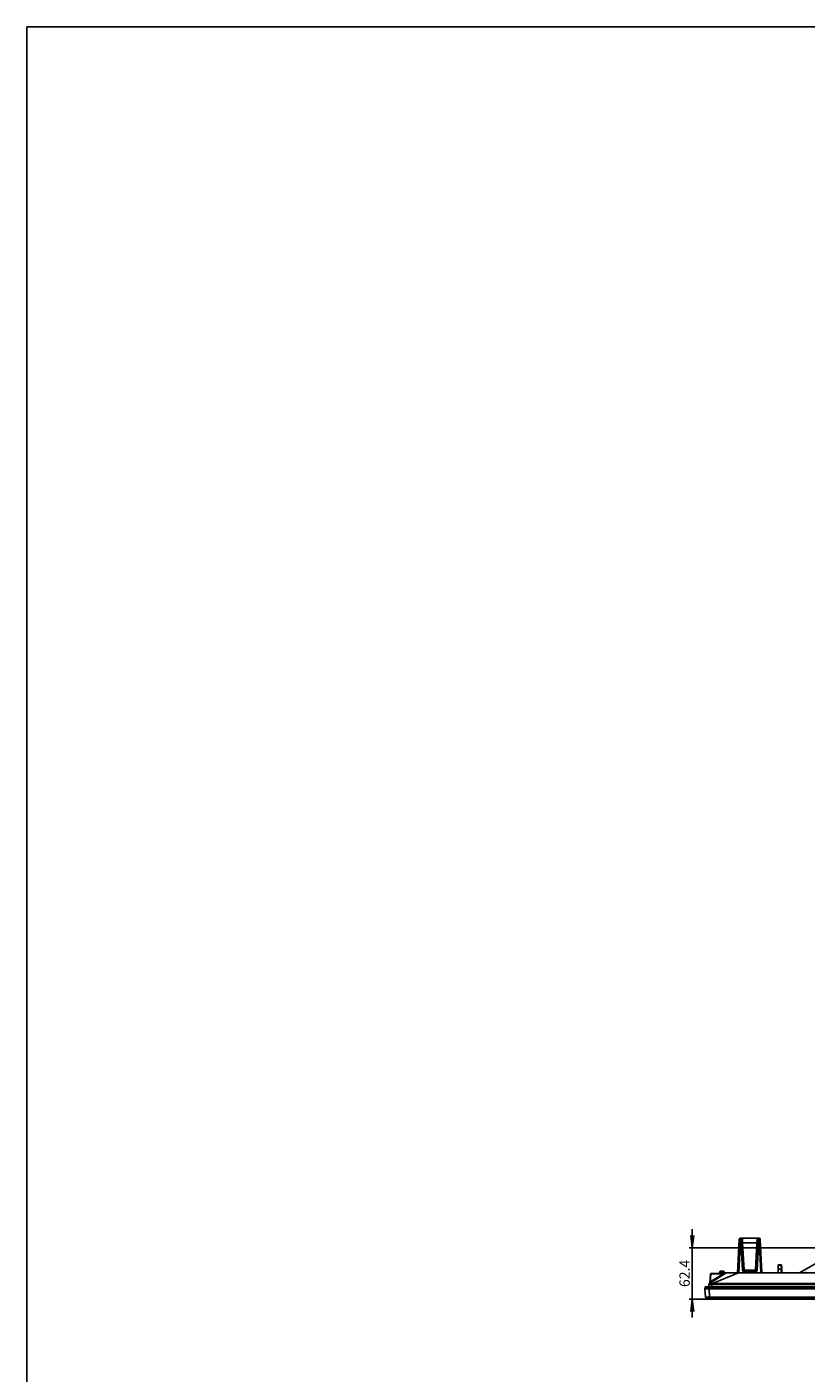
# Model space of a CAD drawing. Units: millimetres. Extents: x 0 to 1189, y 0 to 841.
# Drawn here: x 0 to 190, y 514 to 841 of the extents above; entities that cross this region are included whole.
import ezdxf

# ---------------------------------------------------------------- set-up
doc = ezdxf.new("R2010")
doc.units = ezdxf.units.MM
doc.header["$LTSCALE"] = 65.395
doc.layers.get('0').update_dxf_attribs({"linetype": 'CONTINUOUS'})
for name, color, linetype in [('3_ALL_AXES', 7, 'CONTINUOUS'), ('7_ALL_FEATURES', 7, 'CONTINUOUS'), ('DEF_DRAFT_DIM', 7, 'CONTINUOUS')]:
    doc.layers.add(name, color=color, linetype=linetype)
doc.styles.get("Standard").update_dxf_attribs({"font": 'txt', "width": 0.8})
doc.dimstyles.new('DIMSTYLE_5', dxfattribs={"dimtxt": 2.5, "dimasz": 3, "dimexe": 0.8, "dimexo": 0.2, "dimtad": 1, "dimlfac": 5, "dimdsep": 46, "dimtxsty": 'Standard', "dimblk": 'OPEN', "dimblk1": 'OPEN', "dimblk2": 'OPEN', "dimcen": 0.09, "dimadec": 0, "dimazin": 0, "dimtp": 0.3, "dimtm": 0.3, "dimtfac": 1, "dimtofl": 0, "dimtmove": 0, "dimatfit": 3, "dimldrblk": 'OPEN', "dimfxl": 1, "dimtolj": 1, "dimarcsym": 0})

# ---------------------------------------------------------------- blocks, each defined once
blk = doc.blocks.new('_OPEN')
at = {"color": 0, "linetype": 'ByBlock'}
for p, q in [((0, 0), (-1, 0.12)), ((-1, -0.12), (0, 0)), ((-1, 0), (0, 0))]:
    blk.add_line(p, q, dxfattribs=at)
blk = doc.blocks.new('*D9')
at = {"layer": 'DEF_DRAFT_DIM', "color": 2, "linetype": 'Continuous'}
for p, q in [((161.83, 544.3), (161.83, 548.8)), ((161.83, 548.8), (161.83, 538.06)), ((199.73, 544.3), (161.03, 544.3)), ((161.83, 527.32), (161.83, 538.06)), ((166.01, 531.82), (161.03, 531.82)), ((161.83, 531.82), (161.83, 527.32))]:
    blk.add_line(p, q, dxfattribs=at)
at = {"layer": 'DEF_DRAFT_DIM', "color": 2, "linetype": 'Continuous', "xscale": 3, "yscale": 3, "zscale": 3}
for p, rotation in [((161.83, 544.3), 270), ((161.83, 531.82), 90)]:
    blk.add_blockref('_OPEN', p, dxfattribs=dict(at, rotation=rotation))
at = {"layer": 'DEF_DRAFT_DIM', "color": 2, "linetype": 'Continuous', "insert": (158.7, 538.06), "char_height": 2.5, "width": 8, "attachment_point": 2, "rotation": 90, "line_spacing_factor": 0.9}
blk.add_mtext('62.4', dxfattribs=at)

msp = doc.modelspace()

# ---------------------------------------------------------------- linework, layer by layer
at = {"color": 7, "linetype": 'Continuous'}
for p, q in [((0, 0), (0, 841)), ((0, 841), (1189, 841)), ((165.6723, 531.9214), (165.6329, 532.2173)), ((500.5801, 531.9214), (165.6723, 531.9214)), ((500.4611, 531.8173), (165.7913, 531.8173)), ((166.2062, 531.8173), (166.2062, 532.2173))]:
    msp.add_line(p, q, dxfattribs=at)
msp.add_arc((165.7913, 531.9373), 0.12, 187.594643, 270, dxfattribs=at)
at = {"layer": '3_ALL_AXES', "color": 7, "linetype": 'Continuous'}
for p, q in [((165.8882, 534.2973), (311.7462, 534.2973)), ((165.9327, 534.7973), (311.7462, 534.7973)), ((165.9327, 534.7095), (311.7462, 534.7095)), ((311.7462, 532.2741), (165.9942, 532.2741)), ((165.9942, 532.2173), (311.7462, 532.2173))]:
    msp.add_line(p, q, dxfattribs=at)
at = {"layer": '7_ALL_FEATURES', "color": 7, "linetype": 'Continuous'}
for p, q in [((173.4812, 544.7716), (173.5626, 546.5973)), ((173.5626, 546.5973), (178.0498, 546.5973)), ((173.7022, 544.7716), (173.6113, 546.5973)), ((174.1106, 538.8816), (173.7112, 546.5025)), ((174.0171, 546.1968), (173.9909, 546.5973)), ((177.9012, 546.5025), (177.5018, 538.8816)), ((177.6215, 546.5973), (177.5953, 546.1968)), ((178.0011, 546.5973), (177.9102, 544.7716)), ((178.0498, 546.5973), (178.1312, 544.7716)), ((172.8376, 538.1973), (173.263, 546.313)), ((173.1367, 538.1973), (173.4812, 544.7716)), ((173.7022, 544.7716), (173.4812, 544.7716)), ((174.0107, 538.8851), (173.7022, 544.7716)), ((174.0627, 545.5019), (174.0171, 546.1968)), ((174.0627, 545.5019), (174.4102, 538.8711)), ((174.0627, 545.5019), (177.5498, 545.5019)), ((177.5498, 545.5019), (177.2023, 538.8711)), ((177.5953, 546.1968), (177.5498, 545.5019)), ((177.9102, 544.7716), (177.6017, 538.8851)), ((178.1312, 544.7716), (177.9102, 544.7716)), ((178.1312, 544.7716), (178.4757, 538.1973)), ((178.3494, 546.313), (178.7748, 538.1973)), ((182.6984, 540.1573), (182.6935, 540.0441)), ((183.4927, 540.0441), (182.6935, 540.0441)), ((182.6935, 540.0441), (182.6975, 539.9513)), ((182.6975, 539.9513), (183.4968, 539.9513)), ((183.5476, 540.1573), (182.6984, 540.1573)), ((183.4927, 540.0441), (183.4977, 540.1573)), ((183.4968, 539.9513), (183.4927, 540.0441)), ((183.4977, 540.1573), (183.5195, 539.655)), ((183.5138, 539.3795), (183.5476, 540.1573)), ((183.5476, 540.1573), (183.5525, 540.0441)), ((183.5525, 540.0441), (183.5485, 539.9513)), ((187.9326, 538.2241), (195.5006, 542.5934)), ((165.9696, 535.6489), (170.0378, 538.1673)), ((166.0773, 535.8101), (166.2591, 537.8879)), ((169.4006, 537.9906), (166.1941, 536.0057)), ((166.3584, 537.8844), (166.1941, 536.0057)), ((169.4006, 537.9906), (166.3584, 537.8844)), ((166.3584, 537.8844), (166.3586, 537.8914)), ((170.0862, 538.1973), (166.4514, 538.0703)), ((166.7039, 535.6444), (173.0425, 538.1798)), ((168.5378, 538.4973), (168.5378, 538.1432)), ((169.4376, 538.5025), (168.6376, 538.5025)), ((168.6376, 538.5025), (168.6376, 538.1467)), ((169.4378, 538.5973), (168.6378, 538.5973)), ((169.9383, 538.1648), (169.4006, 537.9906)), ((169.4376, 538.1746), (169.4376, 538.5025)), ((169.5378, 538.1781), (169.5378, 538.4973)), ((170.0862, 538.1973), (311.5462, 538.1973)), ((173.0425, 538.1973), (173.0425, 538.1798)), ((173.0425, 538.1798), (311.5462, 538.1798)), ((174.4102, 538.8711), (177.2023, 538.8711)), ((174.4102, 538.506), (174.4102, 538.8711)), ((177.2023, 538.5973), (174.4102, 538.5973)), ((177.2023, 538.506), (174.4102, 538.506)), ((177.2023, 538.506), (177.2023, 538.8711)), ((183.4757, 539.0973), (182.6765, 539.0973)), ((182.6765, 538.1973), (182.6765, 539.0973)), ((183.4757, 538.1973), (183.4757, 539.0973)), ((183.5574, 539.0973), (183.4879, 539.0973)), ((183.4879, 539.0973), (183.4879, 538.5373)), ((183.4879, 538.5373), (183.5574, 538.5373)), ((183.5574, 538.2973), (183.4879, 538.2973)), ((183.4879, 538.2973), (183.4879, 538.1973)), ((183.5187, 539.2663), (183.4888, 539.2663)), ((183.5138, 539.3795), (183.4904, 539.3795)), ((183.5146, 539.5418), (183.4947, 539.5418)), ((183.5146, 539.5418), (183.5058, 539.7444)), ((183.5187, 539.2663), (183.5138, 539.3795)), ((183.5195, 539.655), (183.5146, 539.5418)), ((183.5395, 539.7444), (183.5187, 539.2663)), ((183.5574, 538.5373), (183.5574, 539.0973)), ((183.5574, 538.1973), (183.5574, 538.2973)), ((183.5695, 539.0973), (183.5695, 538.1973)), ((164.8896, 534.2974), (164.9402, 534.7095)), ((164.9956, 532.2741), (164.8896, 534.2973)), ((165.9615, 534.7973), (165.0394, 534.7973)), ((165.876, 535.4997), (165.8115, 534.8868)), ((165.8821, 534.2974), (165.9327, 534.7095)), ((165.9942, 532.2741), (165.8882, 534.2973)), ((165.9327, 534.7095), (165.9327, 534.7973)), ((165.9844, 535.6581), (165.984, 535.6578)), ((166.4608, 534.8868), (166.5649, 535.4767)), ((311.5462, 534.8868), (166.4608, 534.8868)), ((166.4608, 534.8868), (166.4608, 534.7973)), ((311.5462, 535.6444), (166.7039, 535.6444)), ((166.7039, 535.4828), (166.7039, 535.6444)), ((311.5462, 535.4828), (166.7039, 535.4828)), ((165.9942, 532.2173), (165.0555, 532.2173)), ((165.9942, 532.2173), (165.9942, 532.2741))]:
    msp.add_line(p, q, dxfattribs=at)
for centre, radius, start, end in [((173.5626, 546.2973), 0.3, 90, 177), ((173.6113, 546.4973), 0.1, 3, 90), ((178.0011, 546.4973), 0.1, 90.000012, 176.999975), ((178.0498, 546.2973), 0.3, 3.000063, 90.000003), ((166.4584, 537.8705), 0.2, 92, 175), ((168.6378, 538.4973), 0.1, 90, 180), ((169.4378, 538.4973), 0.1, 0, 90), ((170.1359, 537.5512), 0.6446, 102.367093, 107.855403), ((170.1558, 537.4625), 0.7355, 97.575766, 102.401758), ((170.1431, 537.9973), 0.2, 90, 121.75948), ((170.1617, 537.422), 0.7764, 96.655319, 97.611487), ((170.1637, 537.4025), 0.7961, 93.261839, 96.638341), ((171.872, 430.6754), 107.5108, 89.376232, 89.713778), ((174.4102, 538.906), 0.4, 183.000149, 269.999851), ((174.4102, 538.8973), 0.3, 183, 270), ((177.2022, 538.906), 0.4, 270.000149, 356.999851), ((177.2023, 538.8973), 0.3, 270, 357), ((187.8326, 538.3973), 0.2, 270, 300), ((165.0394, 534.6973), 0.1, 90, 173), ((164.9326, 506.8528), 27.461, 88.018491, 88.800177), ((165.7121, 534.8973), 0.1, 270, 354), ((166.0749, 535.4788), 0.2, 121.75948, 174), ((165.8781, 535.8275), 0.2, 301.75948, 355), ((165.0555, 532.2773), 0.06, 183, 270)]:
    msp.add_arc(centre, radius, start, end, dxfattribs=at)
msp.add_ellipse((165.5914, 540.0131), major_axis=(-0.3062, 5.7156), ratio=0.17470571, start_param=-3.15700773, end_param=-3.15095092, dxfattribs=at)
for points, knots in [([(173.7112, 546.5025), (173.7104, 546.5174), (173.7479, 546.5479), (173.8375, 546.5834), (173.9283, 546.5973), (173.9909, 546.5973)], [0, 0, 0, 0, 0.14632093, 0.38649893, 1, 1, 1, 1]), ([(177.6215, 546.5973), (177.6841, 546.5973), (177.7749, 546.5834), (177.8645, 546.5479), (177.902, 546.5174), (177.9012, 546.5025)], [0, 0, 0, 0, 0.6135011, 0.85367917, 1, 1, 1, 1]), ([(173.1816, 544.7611), (173.1818, 544.7637), (173.1919, 544.7678), (173.2075, 544.7705), (173.236, 544.7736), (173.2895, 544.776), (173.3728, 544.7761), (173.4432, 544.7736), (173.4812, 544.7716)], [0, 0, 0, 0, 0.02535829, 0.08384446, 0.17634064, 0.29991515, 0.62119457, 1, 1, 1, 1]), ([(173.7022, 544.7716), (173.7149, 544.7723), (173.7378, 544.7729), (173.7706, 544.7736), (173.7872, 544.771), (173.8019, 544.7709), (173.8021, 544.7681)], [0, 0, 0, 0, 0.37949517, 0.70136237, 0.91774549, 1, 1, 1, 1]), ([(173.7631, 545.5123), (173.7632, 545.5098), (173.7733, 545.5057), (173.7889, 545.5029), (173.8174, 545.4999), (173.8709, 545.4974), (173.9542, 545.4973), (174.0246, 545.4999), (174.0627, 545.5019)], [0, 0, 0, 0, 0.02535807, 0.08384392, 0.17634112, 0.29991443, 0.62119367, 1, 1, 1, 1]), ([(177.5498, 545.5019), (177.5878, 545.4999), (177.6582, 545.4973), (177.7415, 545.4974), (177.795, 545.4999), (177.8235, 545.5029), (177.8391, 545.5057), (177.8492, 545.5098), (177.8493, 545.5123)], [0, 0, 0, 0, 0.37880633, 0.70008557, 0.82365888, 0.91615609, 0.97464193, 1, 1, 1, 1]), ([(177.9102, 544.7716), (177.8975, 544.7723), (177.8746, 544.7729), (177.8418, 544.7736), (177.8252, 544.771), (177.8105, 544.7709), (177.8103, 544.7681)], [0, 0, 0, 0, 0.37949517, 0.70136237, 0.91774549, 1, 1, 1, 1]), ([(178.4308, 544.7611), (178.4306, 544.7637), (178.4205, 544.7678), (178.4049, 544.7705), (178.3764, 544.7736), (178.3229, 544.776), (178.2396, 544.7761), (178.1693, 544.7736), (178.1312, 544.7716)], [0, 0, 0, 0, 0.02535829, 0.08384446, 0.17634064, 0.29991515, 0.62119457, 1, 1, 1, 1]), ([(182.6975, 539.9513), (182.6937, 539.8986), (182.6876, 539.7776), (182.6787, 539.4929), (182.6765, 539.261), (182.6765, 539.0973)], [0, 0, 0, 0, 0.18568308, 0.425208, 1, 1, 1, 1]), ([(183.4757, 539.0973), (183.4757, 539.261), (183.4779, 539.4929), (183.4868, 539.7776), (183.4929, 539.8986), (183.4968, 539.9513)], [0, 0, 0, 0, 0.574792, 0.81431692, 1, 1, 1, 1]), ([(183.5485, 539.9513), (183.5523, 539.8986), (183.5584, 539.7776), (183.5673, 539.4929), (183.5695, 539.261), (183.5695, 539.0973)], [0, 0, 0, 0, 0.18568308, 0.425208, 1, 1, 1, 1]), ([(166.2588, 537.8844), (166.2591, 537.8877), (166.2773, 537.8865), (166.2859, 537.8881), (166.2947, 537.8879)], [0, 0, 0, 0, 0.27505115, 1, 1, 1, 1]), ([(166.2591, 537.8879), (166.2592, 537.8886), (166.2643, 537.8933), (166.2709, 537.8926), (166.2763, 537.8931)], [0, 0, 0, 0, 0.11235085, 1, 1, 1, 1]), ([(166.2763, 537.8931), (166.2815, 537.8936), (166.309, 537.8948), (166.3365, 537.8933), (166.3586, 537.8914)], [0, 0, 0, 0, 0.19323248, 1, 1, 1, 1]), ([(166.2947, 537.8879), (166.2994, 537.8879), (166.3207, 537.8873), (166.3419, 537.8858), (166.3584, 537.8844)], [0, 0, 0, 0, 0.22212937, 1, 1, 1, 1]), ([(166.3586, 537.8914), (166.3593, 537.9157), (166.3652, 537.9802), (166.4063, 538.0688), (166.4514, 538.0703)], [0, 0, 0, 0, 0.35003174, 1, 1, 1, 1]), ([(168.6376, 538.5025), (168.6248, 538.5025), (168.602, 538.5019), (168.5688, 538.5023), (168.5531, 538.4983), (168.5378, 538.4999), (168.5378, 538.4973)], [0, 0, 0, 0, 0.38151306, 0.70498468, 0.92159459, 1, 1, 1, 1]), ([(168.6376, 538.5025), (168.6376, 538.5147), (168.6377, 538.5371), (168.6374, 538.5637), (168.6379, 538.5803), (168.6372, 538.5896), (168.6385, 538.5935), (168.6372, 538.5973), (168.6378, 538.5973)], [0, 0, 0, 0, 0.38655053, 0.71020298, 0.83349887, 0.92487383, 0.98104613, 1, 1, 1, 1]), ([(169.4006, 537.9906), (169.4133, 537.9703), (169.4368, 537.9334), (169.4654, 537.89), (169.4842, 537.8634), (169.4946, 537.8489), (169.5005, 537.8428), (169.5048, 537.8373), (169.5059, 537.838)], [0, 0, 0, 0, 0.38672642, 0.70907239, 0.83170912, 0.9227105, 0.97908794, 1, 1, 1, 1]), ([(169.4376, 538.5025), (169.4376, 538.5147), (169.4377, 538.5371), (169.4374, 538.5637), (169.4379, 538.5803), (169.4372, 538.5896), (169.4385, 538.5935), (169.4372, 538.5973), (169.4378, 538.5973)], [0, 0, 0, 0, 0.38655053, 0.71020297, 0.83349886, 0.92487383, 0.98104612, 1, 1, 1, 1]), ([(169.4376, 538.5025), (169.4503, 538.5025), (169.4733, 538.5019), (169.5066, 538.5023), (169.5224, 538.4983), (169.5378, 538.4999), (169.5378, 538.4973)], [0, 0, 0, 0, 0.38124339, 0.70477266, 0.9215321, 1, 1, 1, 1]), ([(169.9383, 538.1648), (169.9471, 538.1612), (169.9792, 538.1509), (170.0171, 538.1545), (170.0378, 538.1673)], [0, 0, 0, 0, 0.28133604, 1, 1, 1, 1]), ([(170.0378, 538.1673), (170.0485, 538.174), (170.0876, 538.1767), (170.1238, 538.1797), (170.1484, 538.1807)], [0, 0, 0, 0, 0.33870003, 1, 1, 1, 1]), ([(170.1484, 538.1807), (170.2556, 538.185), (170.5325, 538.1863), (171.286, 538.1889), (171.9324, 538.1873), (172.4091, 538.1848)], [0, 0, 0, 0, 0.14233707, 0.36737018, 1, 1, 1, 1]), ([(174.0107, 538.8851), (174.0234, 538.8857), (174.0463, 538.8864), (174.0791, 538.887), (174.0957, 538.8845), (174.1104, 538.8843), (174.1106, 538.8816)], [0, 0, 0, 0, 0.37949517, 0.70136237, 0.91774549, 1, 1, 1, 1]), ([(174.4102, 538.8711), (174.3721, 538.8692), (174.3017, 538.8666), (174.2184, 538.8667), (174.1649, 538.8692), (174.1364, 538.8722), (174.1208, 538.8749), (174.1107, 538.879), (174.1106, 538.8816)], [0, 0, 0, 0, 0.37880633, 0.70008557, 0.82365888, 0.91615609, 0.97464193, 1, 1, 1, 1]), ([(177.5018, 538.8816), (177.5017, 538.879), (177.4916, 538.8749), (177.476, 538.8722), (177.4475, 538.8692), (177.394, 538.8667), (177.3107, 538.8666), (177.2403, 538.8692), (177.2023, 538.8711)], [0, 0, 0, 0, 0.02535808, 0.08384394, 0.17634117, 0.29991452, 0.62119384, 1, 1, 1, 1]), ([(177.6017, 538.8851), (177.589, 538.8857), (177.5661, 538.8864), (177.5333, 538.887), (177.5167, 538.8845), (177.502, 538.8843), (177.5018, 538.8816)], [0, 0, 0, 0, 0.37949517, 0.70136237, 0.91774549, 1, 1, 1, 1]), ([(183.5058, 539.7444), (183.5023, 539.7077), (183.4972, 539.6199), (183.4897, 539.4041), (183.4879, 539.2251), (183.4879, 539.0973)], [0, 0, 0, 0, 0.1708552, 0.40762573, 1, 1, 1, 1]), ([(183.5574, 539.0973), (183.5574, 539.2251), (183.5556, 539.4041), (183.548, 539.6199), (183.5429, 539.7077), (183.5395, 539.7444)], [0, 0, 0, 0, 0.59237428, 0.82914481, 1, 1, 1, 1]), ([(187.9326, 538.2241), (187.9255, 538.22), (188.0122, 538.2197), (188.0623, 538.2173), (188.2606, 538.2206), (188.4677, 538.2247), (188.7207, 538.2313), (189.0734, 538.2413), (189.3434, 538.2499), (189.5242, 538.2559)], [0, 0, 0, 0, 0.01550243, 0.07916617, 0.18982341, 0.33259888, 0.4921144, 0.65917626, 1, 1, 1, 1]), ([(165.5076, 534.3078), (165.4238, 534.3095), (165.3045, 534.3114), (165.1552, 534.3117), (165.0648, 534.3111), (164.994, 534.3089), (164.9381, 534.3075), (164.9112, 534.3024), (164.8901, 534.3014), (164.8896, 534.2974)], [0, 0, 0, 0, 0.40588851, 0.57788207, 0.72409005, 0.84137615, 0.92729503, 0.98021427, 1, 1, 1, 1]), ([(165.9327, 534.7095), (165.8682, 534.7102), (165.7415, 534.7116), (165.5577, 534.7131), (165.3882, 534.7141), (165.2397, 534.7145), (165.1316, 534.7143), (165.0601, 534.7137), (165.0184, 534.7133), (164.9865, 534.7122), (164.9613, 534.7126), (164.95, 534.7097), (164.9404, 534.7111), (164.9402, 534.7095)], [0, 0, 0, 0, 0.19507832, 0.38271217, 0.55568338, 0.70726317, 0.83155307, 0.88192352, 0.9237854, 0.95675623, 0.98054834, 0.99497401, 1, 1, 1, 1]), ([(166.4608, 534.8868), (166.3779, 534.8846), (166.2574, 534.882), (166.1041, 534.8801), (166.0067, 534.8796), (165.9272, 534.88), (165.8728, 534.8809), (165.8413, 534.8824), (165.8249, 534.8834), (165.8175, 534.8847), (165.8114, 534.8857), (165.8115, 534.8868)], [0, 0, 0, 0, 0.38293068, 0.55604186, 0.70783849, 0.83192514, 0.92401384, 0.95695792, 0.98062186, 0.99485476, 1, 1, 1, 1]), ([(166.5649, 535.4767), (166.4767, 535.4762), (166.3486, 535.4769), (166.1855, 535.4781), (166.0824, 535.479), (165.997, 535.4798), (165.9356, 535.4804), (165.8955, 535.4817), (165.8805, 535.483), (165.8744, 535.4848), (165.8745, 535.486)], [0, 0, 0, 0, 0.38299422, 0.55590821, 0.70751057, 0.83154374, 0.92372008, 0.98040343, 0.99462158, 1, 1, 1, 1]), ([(165.8745, 535.486), (165.8782, 535.5213), (165.9056, 535.5912), (165.9656, 535.6363), (165.9987, 535.6494)], [0, 0, 0, 0, 0.49916796, 1, 1, 1, 1]), ([(165.9987, 535.6494), (165.9974, 535.6508), (165.9894, 535.6578), (165.9767, 535.6533), (165.9696, 535.6489)], [0, 0, 0, 0, 0.18450033, 1, 1, 1, 1]), ([(166.5507, 535.6431), (166.4828, 535.6394), (166.357, 535.6352), (166.2081, 535.6335), (166.1102, 535.6351), (166.0572, 535.637), (166.0226, 535.6409), (166.003, 535.6448), (165.9987, 535.6494)], [0, 0, 0, 0, 0.36832859, 0.68204062, 0.80510451, 0.9006332, 0.96588684, 1, 1, 1, 1]), ([(166.1941, 536.0057), (166.1833, 535.9863), (166.1612, 535.9471), (166.131, 535.8936), (166.0992, 535.8415), (166.0906, 535.8262), (166.0771, 535.8073), (166.0773, 535.8101)], [0, 0, 0, 0, 0.29164794, 0.58117025, 0.85469693, 0.96403461, 1, 1, 1, 1]), ([(166.1941, 536.0057), (166.2068, 535.9853), (166.2303, 535.9484), (166.2589, 535.905), (166.2777, 535.8784), (166.288, 535.8639), (166.294, 535.8578), (166.2982, 535.8524), (166.2994, 535.853)], [0, 0, 0, 0, 0.38672642, 0.70907239, 0.83170912, 0.9227105, 0.97908794, 1, 1, 1, 1]), ([(166.5649, 535.4767), (166.5635, 535.4946), (166.5589, 535.5501), (166.5545, 535.6056), (166.5507, 535.6431)], [0, 0, 0, 0, 0.32319907, 1, 1, 1, 1]), ([(165.9942, 532.2741), (165.9293, 532.2739), (165.8019, 532.2736), (165.6169, 532.2732), (165.4464, 532.2729), (165.2971, 532.2728), (165.1883, 532.2728), (165.1164, 532.2731), (165.0743, 532.2729), (165.0423, 532.2739), (165.0166, 532.2723), (165.0057, 532.2757), (164.9957, 532.2725), (164.9956, 532.2741)], [0, 0, 0, 0, 0.19510173, 0.38271865, 0.55563717, 0.70719348, 0.83154645, 0.88198111, 0.92391691, 0.95695375, 0.98077916, 0.99517024, 1, 1, 1, 1])]:
    msp.add_open_spline(points, degree=3, knots=knots, dxfattribs=at)
for points in [[(166.7039, 535.6444), (166.6529, 535.647), (166.6017, 535.6459), (166.5507, 535.6431)], [(166.7039, 535.4828), (166.6576, 535.4828), (166.6112, 535.4803), (166.5649, 535.4767)]]:
    msp.add_open_spline(points, degree=3, dxfattribs=at)

# ---------------------------------------------------------------- dimensions: what is measured, and where the dimension line sits
at = {"layer": 'DEF_DRAFT_DIM', "color": 2, "linetype": 'Continuous'}
dim = msp.add_linear_dim(base=(161.8282, 531.8173), p1=(199.9262, 544.2973), p2=(166.2062, 531.8173), angle=270, dimstyle='DIMSTYLE_5', dxfattribs=at)
dim.commit()
dim.dimension.update_dxf_attribs({"geometry": '*D9', "text_midpoint": (161.8282, 538.1198), "dimtype": 160})

doc.saveas('drawing.dxf')
